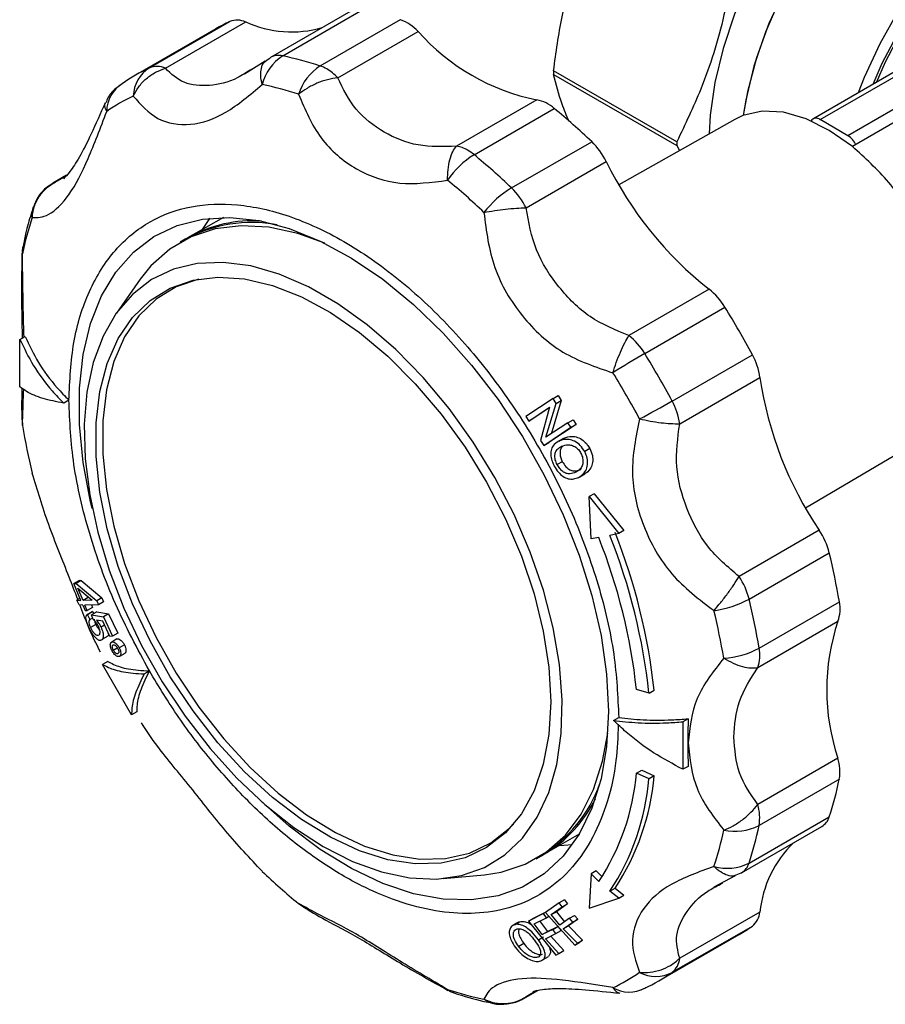
# Model space of a CAD drawing. Units: millimetres. Extents: x 10 to 416, y 10 to 287.
# Drawn here: x 302 to 314, y 254 to 268 of the extents above; entities that cross this region are included whole.
import ezdxf

# ---------------------------------------------------------------- set-up
doc = ezdxf.new("R2010")
doc.units = ezdxf.units.MM

msp = doc.modelspace()

# ---------------------------------------------------------------- linework, layer by layer
at = {"color": 7, "linetype": 'Continuous', "lineweight": 25}
for p, q in [((306.911, 267.658), (305.807, 267.02)), ((305.975, 267.043), (307.079, 267.68)), ((304.144, 266.879), (305.247, 267.516)), ((304.362, 266.872), (305.466, 267.51)), ((306.492, 266.904), (307.596, 267.542)), ((305.054, 267.416), (303.95, 266.778)), ((306.733, 266.743), (307.837, 267.38)), ((305.734, 266.97), (305.448, 266.79)), ((305.74, 266.969), (305.776, 266.999)), ((314.729, 267.017), (313.27, 266.174)), ((313.37, 266.165), (314.914, 267.056)), ((305.557, 266.867), (305.526, 266.847)), ((311.397, 265.86), (309.702, 266.838)), ((315.296, 266.835), (313.752, 265.944)), ((309.702, 266.786), (311.397, 265.808)), ((309.47, 266.437), (308.366, 265.8)), ((308.607, 265.683), (309.711, 266.32)), ((312.195, 266.169), (310.599, 265.27)), ((313.752, 265.944), (313.37, 266.165)), ((314.522, 266.202), (313.815, 265.794)), ((309.124, 265.225), (310.228, 265.862)), ((311.397, 265.808), (311.435, 265.741)), ((309.323, 264.952), (310.427, 265.589)), ((303.001, 265.4), (302.811, 265.291)), ((302.971, 265.37), (302.938, 265.353)), ((305.158, 264.82), (304.676, 264.542)), ((304.634, 264.518), (304.563, 264.477)), ((304.655, 264.53), (304.676, 264.542)), ((304.015, 263.97), (303.686, 263.503)), ((311.841, 263.83), (310.737, 263.192)), ((310.956, 262.946), (312.06, 263.583)), ((302.36, 263.14), (302.431, 263.181)), ((311.334, 262.291), (312.438, 262.929)), ((311.437, 261.979), (312.541, 262.616)), ((309.694, 262.328), (309.32, 262.079)), ((309.694, 262.328), (309.765, 262.369)), ((309.736, 262.259), (309.694, 262.328)), ((309.765, 262.369), (309.807, 262.3)), ((303.032, 262.303), (302.961, 262.262)), ((309.359, 262.015), (309.644, 262.205)), ((309.642, 262.197), (309.43, 262.056)), ((309.644, 262.205), (309.523, 261.749)), ((309.597, 261.793), (309.736, 262.259)), ((309.807, 262.3), (309.668, 261.833)), ((309.736, 262.259), (309.807, 262.3)), ((309.32, 262.079), (309.359, 262.015)), ((309.43, 262.056), (309.359, 262.015)), ((302.39, 262.034), (302.394, 261.953)), ((309.566, 261.68), (309.941, 261.929)), ((309.9, 261.993), (309.597, 261.793)), ((310.011, 261.97), (309.636, 261.721)), ((309.9, 261.993), (309.971, 262.034)), ((309.941, 261.929), (309.9, 261.993)), ((309.941, 261.929), (310.011, 261.97)), ((309.971, 262.034), (310.011, 261.97)), ((309.523, 261.749), (309.566, 261.68)), ((309.566, 261.68), (309.636, 261.721)), ((309.828, 261.771), (309.756, 261.73)), ((309.775, 261.74), (309.845, 261.78)), ((309.828, 261.77), (309.845, 261.78)), ((313.168, 260.819), (314.745, 261.752)), ((310.201, 261.636), (310.13, 261.595)), ((309.821, 261.456), (309.751, 261.415)), ((310.061, 261.247), (310.132, 261.289)), ((310.262, 261.015), (310.192, 260.975)), ((310.218, 260.395), (310.192, 260.975)), ((310.192, 260.975), (310.598, 260.466)), ((310.262, 261.015), (310.669, 260.507)), ((310.598, 260.466), (310.477, 260.44)), ((310.669, 260.507), (310.598, 260.466)), ((313.358, 260.512), (312.254, 259.875)), ((310.324, 260.412), (310.218, 260.395)), ((312.391, 259.565), (313.495, 260.203)), ((303.177, 259.822), (303.103, 259.78)), ((303.103, 259.78), (303.131, 259.779)), ((303.199, 259.546), (303.103, 259.78)), ((303.204, 259.821), (303.131, 259.779)), ((303.131, 259.779), (303.416, 259.541)), ((303.177, 259.822), (303.204, 259.821)), ((303.204, 259.821), (303.487, 259.582)), ((303.227, 259.545), (303.157, 259.714)), ((303.157, 259.714), (303.351, 259.548)), ((303.187, 259.576), (303.144, 259.551)), ((303.172, 259.485), (303.144, 259.551)), ((303.144, 259.551), (303.199, 259.546)), ((303.226, 259.481), (303.172, 259.485)), ((303.226, 259.481), (303.257, 259.408)), ((303.3, 259.587), (303.227, 259.545)), ((303.351, 259.548), (303.227, 259.545)), ((303.438, 259.487), (303.254, 259.479)), ((303.285, 259.407), (303.254, 259.479)), ((303.343, 259.483), (303.357, 259.449)), ((303.487, 259.582), (303.416, 259.541)), ((303.416, 259.541), (303.438, 259.487)), ((303.509, 259.528), (303.438, 259.487)), ((303.487, 259.582), (303.509, 259.528)), ((312.53, 258.889), (313.634, 259.527)), ((303.257, 259.408), (303.285, 259.407)), ((303.354, 259.388), (303.276, 259.343)), ((303.357, 259.449), (303.285, 259.407)), ((303.362, 259.392), (303.288, 259.349)), ((303.288, 259.349), (303.323, 259.281)), ((303.416, 259.387), (303.344, 259.345)), ((303.369, 259.282), (303.344, 259.345)), ((303.344, 259.345), (303.508, 259.321)), ((303.355, 259.388), (303.362, 259.392)), ((303.362, 259.392), (303.376, 259.363)), ((303.416, 259.387), (303.579, 259.362)), ((303.579, 259.362), (303.508, 259.321)), ((303.579, 259.362), (303.704, 259.096)), ((303.361, 259.302), (303.323, 259.281)), ((303.403, 259.216), (303.329, 259.173)), ((303.498, 259.261), (303.411, 259.275)), ((303.598, 259.047), (303.498, 259.261)), ((303.508, 259.321), (303.632, 259.055)), ((312.51, 258.622), (313.614, 259.259)), ((303.524, 259.205), (303.475, 259.177)), ((303.704, 259.096), (303.632, 259.055)), ((303.499, 259.017), (303.572, 259.059)), ((303.632, 259.055), (303.598, 259.047)), ((303.609, 258.959), (303.601, 258.955)), ((303.694, 259.015), (303.623, 258.973)), ((303.644, 258.862), (303.699, 258.894)), ((303.797, 258.933), (303.726, 258.892)), ((303.733, 258.776), (303.806, 258.819)), ((303.567, 258.705), (303.496, 258.664)), ((303.896, 257.971), (303.496, 258.664)), ((304.069, 258.533), (304.14, 258.574)), ((311.015, 258.27), (310.843, 258.319)), ((311.015, 258.27), (311.085, 258.31)), ((303.967, 258.012), (303.896, 257.971)), ((310.527, 257.894), (310.598, 257.935)), ((311.553, 257.915), (311.482, 257.874)), ((311.482, 257.874), (311.482, 257.22)), ((313.614, 257.373), (312.51, 256.736)), ((310.843, 257.169), (310.914, 257.21)), ((310.914, 257.21), (311.085, 257.132)), ((311.553, 257.261), (311.482, 257.22)), ((311.015, 257.091), (310.843, 257.169)), ((311.085, 257.132), (311.015, 257.091)), ((313.634, 257.084), (312.53, 256.446)), ((312.391, 255.93), (313.495, 256.567)), ((312.288, 255.795), (313.392, 256.432)), ((309.576, 256.055), (310.057, 256.333)), ((309.463, 255.989), (309.534, 256.03)), ((309.576, 256.055), (309.555, 256.043)), ((310.288, 255.821), (310.218, 255.78)), ((310.288, 255.821), (310.362, 255.749)), ((308.181, 255.716), (308.75, 255.768)), ((310.218, 255.78), (310.192, 255.308)), ((310.324, 255.676), (310.218, 255.78)), ((311.909, 255.6), (312.207, 255.757)), ((312.254, 255.779), (312.21, 255.763)), ((310.477, 255.541), (310.548, 255.582)), ((310.548, 255.582), (310.669, 255.486)), ((311.998, 255.638), (312.03, 255.656)), ((309.85, 255.424), (309.78, 255.383)), ((309.85, 255.424), (309.893, 255.368)), ((310.192, 255.308), (310.598, 255.445)), ((310.598, 255.445), (310.477, 255.541)), ((310.598, 255.445), (310.669, 255.486)), ((306.194, 255.372), (306.262, 255.328)), ((309.78, 255.383), (309.59, 255.25)), ((309.67, 255.22), (309.822, 255.327)), ((309.893, 255.368), (309.74, 255.26)), ((309.822, 255.327), (309.78, 255.383)), ((309.822, 255.327), (309.893, 255.368)), ((309.563, 255.235), (309.356, 255.131)), ((309.356, 255.131), (309.426, 255.172)), ((309.426, 255.172), (309.609, 255.263)), ((309.436, 255.093), (309.603, 255.176)), ((309.594, 255.253), (309.563, 255.235)), ((309.603, 255.176), (309.563, 255.235)), ((309.59, 255.25), (309.993, 254.799)), ((309.603, 255.176), (309.638, 255.197)), ((309.67, 255.22), (309.74, 255.26)), ((309.787, 255.076), (309.67, 255.22)), ((309.74, 255.26), (309.853, 255.122)), ((309.919, 255.169), (309.787, 255.076)), ((310.037, 255.156), (309.905, 255.063)), ((309.919, 255.169), (309.989, 255.209)), ((309.966, 255.115), (309.919, 255.169)), ((309.966, 255.115), (310.037, 255.156)), ((309.989, 255.209), (310.037, 255.156)), ((312.541, 255.255), (311.437, 254.618)), ((309.198, 255.101), (309.126, 255.06)), ((309.165, 255.081), (309.235, 255.122)), ((309.356, 255.131), (309.734, 254.663)), ((309.545, 254.944), (309.436, 255.093)), ((309.506, 255.134), (309.616, 254.985)), ((309.69, 255.016), (309.545, 254.944)), ((309.616, 254.985), (309.761, 255.057)), ((309.69, 255.016), (309.761, 255.057)), ((309.734, 254.961), (309.69, 255.016)), ((309.761, 255.057), (309.805, 255.001)), ((309.834, 255.022), (309.966, 255.115)), ((309.834, 255.022), (309.905, 255.063)), ((310.03, 254.825), (309.834, 255.022)), ((309.905, 255.063), (310.101, 254.866)), ((311.334, 254.425), (312.438, 255.062)), ((309.493, 254.872), (309.563, 254.913)), ((309.545, 254.944), (309.616, 254.985)), ((309.59, 254.888), (309.734, 254.961)), ((309.774, 254.683), (309.59, 254.888)), ((309.66, 254.929), (309.845, 254.724)), ((309.734, 254.961), (309.805, 255.001)), ((311.149, 254.307), (312.253, 254.945)), ((309.293, 254.821), (309.222, 254.78)), ((309.993, 254.799), (310.064, 254.84)), ((309.993, 254.799), (310.03, 254.825)), ((310.03, 254.825), (310.101, 254.866)), ((310.101, 254.866), (310.064, 254.84)), ((309.56, 254.601), (309.632, 254.643)), ((309.734, 254.663), (309.774, 254.683)), ((309.774, 254.683), (309.845, 254.724)), ((309.292, 254.065), (309.483, 254.175)), ((309.41, 254.144), (309.441, 254.164))]:
    msp.add_line(p, q, dxfattribs=at)
at = {"color": 8, "linetype": 'Continuous', "lineweight": 25}
for p, q in [((302.845, 265.306), (302.994, 265.392)), ((302.875, 265.321), (302.845, 265.306)), ((302.394, 264.32), (302.388, 264.329)), ((308.248, 254.18), (308.243, 254.189)), ((309.472, 254.173), (309.323, 254.087)), ((309.323, 254.087), (309.351, 254.105))]:
    msp.add_line(p, q, dxfattribs=at)
at = {"color": 7, "linetype": 'Continuous', "lineweight": 25, "flags": 128}
for points in [[(316.309, 270.618), (316.276, 270.636), (315.997, 270.745), (315.687, 270.79), (315.354, 270.769), (315.003, 270.683), (314.641, 270.533), (314.276, 270.322), (313.915, 270.055), (313.564, 269.736), (313.231, 269.372), (312.921, 268.97), (312.641, 268.537), (312.397, 268.083), (312.193, 267.616), (312.033, 267.145), (311.92, 266.679), (311.857, 266.227), (311.843, 265.971)], [(316.733, 270.373), (316.701, 270.391), (316.421, 270.5), (316.111, 270.545), (315.778, 270.524), (315.427, 270.438), (315.066, 270.288), (314.701, 270.077), (314.339, 269.81), (313.988, 269.491), (313.655, 269.127), (313.345, 268.725), (313.066, 268.293), (312.821, 267.838), (312.617, 267.371), (312.457, 266.9), (312.345, 266.434), (312.309, 266.222)], [(316.733, 270.373), (316.494, 270.479), (316.191, 270.54), (315.863, 270.535), (315.516, 270.465), (315.157, 270.331), (314.792, 270.135), (314.429, 269.881), (314.075, 269.575), (313.736, 269.222), (313.42, 268.829), (313.132, 268.403), (312.879, 267.953), (312.664, 267.489), (312.493, 267.017), (312.368, 266.549), (312.309, 266.222)], [(305.776, 266.999), (305.796, 267.014), (305.807, 267.02)], [(313.815, 265.794), (313.495, 266.018), (313.175, 266.177), (312.863, 266.266), (312.57, 266.28), (312.306, 266.221), (312.195, 266.169)], [(303.354, 260.809), (303.332, 260.901), (303.231, 261.444), (303.18, 261.968), (303.18, 262.466), (303.231, 262.932), (303.332, 263.358), (303.482, 263.738), (303.679, 264.067), (303.92, 264.341), (304.202, 264.556), (304.521, 264.709), (304.871, 264.797), (305.249, 264.819), (305.649, 264.776), (306.065, 264.667), (306.492, 264.494), (306.923, 264.26), (307.353, 263.967), (307.775, 263.621), (308.184, 263.226), (308.573, 262.786), (308.938, 262.31), (309.273, 261.802), (309.574, 261.272), (309.835, 260.724), (310.055, 260.169), (310.229, 259.612), (310.355, 259.063), (310.431, 258.529), (310.457, 258.017), (310.457, 258.017)], [(304.871, 264.655), (304.962, 264.79), (304.976, 264.81)], [(306.554, 264.464), (306.184, 264.597), (305.784, 264.683), (305.403, 264.705), (305.045, 264.662), (304.715, 264.554), (304.42, 264.383), (304.162, 264.152), (304.015, 263.97)], [(306.532, 256.157), (306.936, 255.952), (307.335, 255.808), (307.721, 255.727), (308.089, 255.71), (308.433, 255.757), (308.749, 255.869), (309.03, 256.042), (309.275, 256.274), (309.477, 256.562), (309.635, 256.902), (309.746, 257.288), (309.808, 257.714), (309.82, 258.174), (309.783, 258.662), (309.696, 259.168), (309.562, 259.687), (309.381, 260.21), (309.158, 260.729), (308.894, 261.237), (308.595, 261.725), (308.264, 262.186), (307.907, 262.613), (307.53, 263), (307.137, 263.341), (306.735, 263.63), (306.33, 263.864), (305.928, 264.039), (305.535, 264.151), (305.157, 264.2), (304.8, 264.185), (304.47, 264.106), (304.17, 263.963), (303.907, 263.76), (303.683, 263.5), (303.503, 263.185), (303.368, 262.822), (303.281, 262.415), (303.244, 261.971), (303.256, 261.496), (303.319, 260.998), (303.429, 260.484), (303.587, 259.962), (303.79, 259.44), (304.034, 258.926), (304.316, 258.427), (304.631, 257.952), (304.976, 257.507), (305.344, 257.099), (305.73, 256.734), (306.128, 256.419), (306.532, 256.157)], [(309.662, 258.148), (309.637, 257.701), (309.56, 257.291), (309.434, 256.924), (309.26, 256.607), (309.041, 256.345), (308.781, 256.143), (308.484, 256.003), (308.155, 255.928), (307.799, 255.919), (307.423, 255.976), (307.032, 256.099), (306.633, 256.285), (306.232, 256.531), (305.836, 256.834), (305.451, 257.187), (305.084, 257.587), (304.741, 258.025), (304.428, 258.494), (304.149, 258.988), (303.909, 259.498), (303.712, 260.015), (303.561, 260.531), (303.46, 261.038), (303.408, 261.527), (303.408, 261.99), (303.46, 262.42), (303.561, 262.809), (303.712, 263.152), (303.909, 263.442), (304.149, 263.675), (304.428, 263.846), (304.741, 263.954), (305.084, 263.996), (305.451, 263.972), (305.836, 263.882), (306.232, 263.727), (306.633, 263.51), (307.032, 263.235), (307.423, 262.907), (307.799, 262.529), (308.155, 262.11), (308.484, 261.655), (308.781, 261.172), (309.041, 260.669), (309.26, 260.155), (309.434, 259.637), (309.56, 259.124), (309.637, 258.626), (309.662, 258.148)], [(304.819, 263.97), (304.511, 263.863), (304.234, 263.693), (303.995, 263.462), (303.8, 263.173), (303.65, 262.833), (303.549, 262.446), (303.498, 262.019), (303.498, 261.559), (303.549, 261.072), (303.65, 260.569), (303.8, 260.056), (303.995, 259.542), (304.234, 259.035), (304.511, 258.544), (304.823, 258.077), (305.164, 257.642), (305.528, 257.245), (305.911, 256.893), (306.304, 256.593), (306.703, 256.348), (307.099, 256.163), (307.488, 256.041), (307.862, 255.984), (308.216, 255.993), (308.543, 256.067), (308.838, 256.207), (309.096, 256.408), (309.152, 256.465)], [(310.457, 258.017), (310.431, 257.534), (310.355, 257.088), (310.229, 256.684), (310.055, 256.328), (309.835, 256.026), (309.574, 255.781), (309.273, 255.597), (308.938, 255.477), (308.573, 255.421), (308.184, 255.432), (307.775, 255.508), (307.353, 255.649), (306.923, 255.853), (306.492, 256.117), (306.065, 256.437), (305.682, 256.776)], [(308.75, 255.768), (308.981, 255.804), (309.311, 255.912), (309.606, 256.083), (309.865, 256.314), (310.081, 256.603), (310.253, 256.944), (310.377, 257.333), (310.447, 257.72)], [(309.958, 256.181), (309.841, 256.17), (309.771, 256.167)], [(312.288, 255.795), (312.277, 255.789), (312.254, 255.779)], [(309.323, 254.087), (309.303, 254.071), (309.292, 254.065)]]:
    msp.add_lwpolyline(points, dxfattribs=at)
at = {"color": 8, "linetype": 'Continuous', "lineweight": 25, "flags": 128}
for points in [[(318.039, 269.619), (317.803, 269.724), (317.501, 269.786), (317.173, 269.782), (316.827, 269.713), (316.468, 269.579), (316.104, 269.385), (315.741, 269.132), (315.387, 268.827), (315.049, 268.475), (314.733, 268.083), (314.445, 267.659), (314.191, 267.21), (313.975, 266.746), (313.892, 266.533)], [(314.098, 266.652), (314.225, 266.943), (314.459, 267.391), (314.727, 267.818), (315.025, 268.218), (315.348, 268.581), (315.689, 268.902), (316.042, 269.173), (316.399, 269.391), (316.754, 269.55), (317.1, 269.647), (317.431, 269.681), (317.74, 269.651), (318.02, 269.557), (318.268, 269.402), (318.452, 269.219)], [(314.143, 266.678), (314.268, 266.959), (314.509, 267.414), (314.785, 267.847), (315.093, 268.249), (315.425, 268.613), (315.775, 268.931), (316.135, 269.197), (316.499, 269.405), (316.859, 269.552), (317.208, 269.633), (317.539, 269.648), (317.844, 269.596), (318.119, 269.479), (318.357, 269.298), (318.41, 269.243)], [(302.811, 265.291), (302.822, 265.296), (302.845, 265.306)]]:
    msp.add_lwpolyline(points, dxfattribs=at)
at = {"color": 7, "linetype": 'Continuous', "lineweight": 25}
for centre, radius, start, end in [((306.257, 265.332), 2.406, 114.7984, 119.9945), ((305.35, 267.259), 0.276, 65.0663, 111.6711), ((306.098, 268.904), 1.53, 245.5968, 285.989), ((307.377, 266.954), 0.627, 42.7939, 69.5779), ((310.06, 269.345), 2.967, 221.4768, 258.5286), ((306.331, 266.49), 0.657, 122.7666, 166.0903), ((305.095, 262.722), 4.409, 71.5287, 78.4798), ((305.152, 264.696), 2.404, 114.7968, 125.214), ((304.399, 266.472), 0.481, 122.1152, 177.8731), ((304.246, 266.622), 0.276, 65.0663, 111.6711), ((306.88, 266.298), 0.72, 122.6669, 162.5385), ((306.338, 266.45), 0.479, 59.6874, 71.2854), ((306.213, 266.243), 0.721, 43.806, 59.3732), ((313.568, 266.812), 3.866, 179.6139, 180.3861), ((304, 266.279), 0.447, 121.5971, 180.1763), ((304.84, 262.463), 4.271, 71.5287, 78.4798), ((304.896, 264.375), 2.329, 114.7968, 125.214), ((309.382, 265.949), 0.496, 48.4475, 79.8264), ((303.683, 259.002), 9.481, 46.3507, 50.5221), ((313.315, 266.098), 0.0869, 50.414, 144.1027), ((309.539, 265.152), 0.989, 26.2099, 45.9115), ((315.262, 265.834), 3.866, 179.6139, 180.3861), ((313.59, 265.69), 0.301, 25.5922, 57.5291), ((308.303, 265.386), 0.419, 58.9196, 81.3114), ((308.189, 265.179), 0.655, 50.3547, 59.7719), ((309.233, 264.67), 1.19, 121.7261, 146.2867), ((302.579, 258.365), 9.481, 46.3507, 50.5221), ((314.964, 267.788), 5.042, 205.8601, 231.7291), ((302.404, 258.242), 9.185, 46.3507, 50.5221), ((309.875, 263.995), 1.441, 121.4203, 141.7458), ((308.435, 264.515), 0.989, 26.2099, 45.9115), ((306.58, 263.466), 4.272, 161.5262, 168.4761), ((305.549, 262.833), 1.917, 79.5117, 118.5071), ((311.281, 263.112), 0.91, 31.1876, 52.0241), ((301.46, 257.027), 12.463, 28.262, 31.738), ((310.177, 262.475), 0.91, 31.1876, 52.0241), ((317.289, 252.046), 12.606, 120.1564, 122.4849), ((300.356, 256.39), 12.463, 28.262, 31.738), ((311.64, 262.49), 0.91, 7.9771, 28.8121), ((300.25, 256.329), 12.074, 28.262, 31.738), ((317.531, 263.342), 5.042, 188.2719, 214.1394), ((305.042, 273.261), 12.646, 297.5174, 299.8387), ((310.536, 261.853), 0.91, 7.9771, 28.8121), ((311.455, 263.466), 9.186, 189.4792, 193.6501), ((302.737, 257.371), 8.326, 6.1938, 21.628), ((302.808, 257.412), 8.326, 6.1938, 21.628), ((312.536, 259.962), 0.989, 14.089, 33.7899), ((302.837, 257.444), 8.053, 6.2406, 21.6251), ((304.28, 257.965), 9.483, 9.4792, 13.6501), ((311.432, 259.325), 0.989, 14.089, 33.7899), ((311.702, 260.831), 1.442, 278.256, 298.5748), ((303.176, 257.328), 9.483, 9.4792, 13.6501), ((313.148, 259.427), 0.496, 340.1797, 11.5532), ((302.982, 257.237), 9.186, 9.4792, 13.6501), ((316.428, 258.316), 2.968, 161.4771, 198.5229), ((311.966, 259.938), 1.191, 273.7148, 298.269), ((312.044, 258.79), 0.496, 340.1797, 11.5532), ((313.015, 257.188), 0.627, 350.4261, 17.2063), ((307.645, 257.444), 3.21, 326.5729, 355.0855), ((307.703, 257.371), 3.323, 326.5821, 355.1579), ((307.774, 257.412), 3.323, 326.5821, 355.1579), ((309.312, 257.965), 4.41, 341.5262, 348.4761), ((308.509, 257.684), 1.946, 301.7885, 340.182), ((311.911, 256.551), 0.627, 350.4261, 17.2063), ((313.265, 256.637), 0.241, 301.8476, 343.2952), ((307.857, 257.237), 4.272, 341.5262, 348.4761), ((312.199, 257.086), 0.72, 257.4618, 297.3279), ((308.208, 257.327), 4.41, 341.5262, 348.4761), ((314.065, 255.106), 1.531, 133.9933, 174.409), ((312.091, 256.514), 0.657, 253.9097, 297.2281), ((312.033, 262.461), 9.185, 226.3507, 230.5221), ((312.266, 255.279), 0.276, 308.3404, 354.9378), ((311.05, 257.028), 2.406, 299.9998, 305.2127), ((311.162, 254.642), 0.276, 308.3404, 354.9378), ((309.541, 256.328), 2.329, 294.7968, 305.214), ((311.109, 254.85), 0.481, 242.1253, 297.8788), ((309.947, 256.389), 2.404, 294.7968, 305.214), ((310.743, 254.6), 0.447, 239.8217, 298.3966), ((309.596, 258.24), 4.271, 251.5287, 258.4798)]:
    msp.add_arc(centre, radius, start, end, dxfattribs=at)
at = {"color": 8, "linetype": 'Continuous', "lineweight": 25}
for centre, radius, start, end in [((305.92, 266.808), 0.241, 76.7118, 118.1492), ((302.856, 264.858), 0.33, 161.5476, 186.608), ((305.564, 262.952), 1.821, 86.2103, 119.1687), ((302.679, 264.361), 0.288, 168.9151, 188.2106), ((308.643, 257.618), 1.821, 300.8268, 333.7834), ((312.166, 255.995), 0.234, 301.2746, 343.8682), ((308.421, 254.415), 0.288, 231.7834, 251.5151), ((308.94, 254.32), 0.33, 233.3897, 258.4003)]:
    msp.add_arc(centre, radius, start, end, dxfattribs=at)
at = {"color": 7, "linetype": 'Continuous', "lineweight": 25}
for points, knots in [([(312.23, 268.664), (312.177, 268.308), (312.071, 267.587), (311.775, 266.646), (311.511, 266.099), (311.397, 265.86)], [0, 0, 0, 0, 0.355064, 0.718907, 1, 1, 1, 1]), ([(309.702, 266.838), (309.736, 267.088), (309.803, 267.592), (309.932, 268.07), (309.996, 268.311)], [0, 0, 0, 0, 0.497264, 1, 1, 1, 1]), ([(303.919, 266.49), (303.942, 266.533), (303.988, 266.621), (304.095, 266.733), (304.222, 266.823), (304.316, 266.856), (304.362, 266.872)], [0, 0, 0, 0, 0.245891, 0.5, 0.754109, 1, 1, 1, 1]), ([(306.733, 266.743), (306.686, 266.735), (306.591, 266.72), (306.445, 266.668), (306.307, 266.6), (306.231, 266.542), (306.194, 266.514)], [0, 0, 0, 0, 0.245891, 0.5, 0.754109, 1, 1, 1, 1]), ([(308.366, 265.8), (308.185, 265.794), (307.823, 265.782), (307.365, 265.974), (306.955, 266.284), (306.807, 266.589), (306.733, 266.743)], [0, 0, 0, 0, 0.2499, 0.501111, 0.749886, 1, 1, 1, 1]), ([(309.915, 266.14), (309.881, 266.22), (309.784, 266.453), (309.735, 266.654), (309.702, 266.786)], [0, 0, 0, 0, 0.347602, 1, 1, 1, 1]), ([(303.738, 266.637), (303.719, 266.625), (303.654, 266.583), (303.582, 266.5), (303.551, 266.422), (303.54, 266.395)], [0, 0, 0, 0, 0.2083774, 0.7287742, 1, 1, 1, 1]), ([(303.919, 266.49), (304.022, 266.372), (304.228, 266.138), (304.708, 266.062), (305.188, 266.225), (305.525, 266.507), (305.693, 266.648)], [0, 0, 0, 0, 0.2510565, 0.5003198, 0.7506702, 1, 1, 1, 1]), ([(303.534, 266.398), (303.467, 266.248), (303.335, 265.952), (303.176, 265.637), (303.038, 265.431), (302.984, 265.378), (302.958, 265.352)], [0, 0, 0, 0, 0.257997, 0.506228, 0.753104, 1, 1, 1, 1]), ([(306.194, 266.514), (306.283, 266.303), (306.461, 265.882), (306.978, 265.453), (307.57, 265.243), (308.019, 265.302), (308.243, 265.331)], [0, 0, 0, 0, 0.251056, 0.50032, 0.75067, 1, 1, 1, 1]), ([(302.528, 264.82), (302.599, 264.817), (302.741, 264.812), (303.046, 265.103), (303.296, 265.601), (303.467, 266.053), (303.553, 266.278)], [0, 0, 0, 0, 0.251056, 0.50032, 0.75067, 1, 1, 1, 1]), ([(308.243, 265.331), (308.244, 265.38), (308.246, 265.48), (308.271, 265.614), (308.31, 265.728), (308.348, 265.776), (308.366, 265.8)], [0, 0, 0, 0, 0.2458911, 0.5, 0.7541089, 1, 1, 1, 1]), ([(302.528, 264.82), (302.535, 264.87), (302.55, 264.971), (302.62, 265.109), (302.718, 265.228), (302.803, 265.28), (302.845, 265.306)], [0, 0, 0, 0, 0.245891, 0.5, 0.754109, 1, 1, 1, 1]), ([(302.813, 265.288), (302.779, 265.267), (302.698, 265.217), (302.601, 265.105), (302.564, 265.007), (302.547, 264.962)], [0, 0, 0, 0, 0.27953, 0.663247, 1, 1, 1, 1]), ([(302.548, 264.958), (302.517, 264.874), (302.456, 264.701), (302.42, 264.512), (302.402, 264.415)], [0, 0, 0, 0, 0.49227, 1, 1, 1, 1]), ([(303.032, 262.303), (303.045, 262.574), (303.073, 263.126), (303.296, 263.825), (303.591, 264.299), (303.893, 264.592), (304.228, 264.822), (304.704, 264.995), (305.352, 265.021), (306.062, 264.864), (306.815, 264.517), (307.568, 263.995), (308.278, 263.332), (308.926, 262.557), (309.5, 261.687), (309.98, 260.739), (310.334, 259.762), (310.557, 258.805), (310.585, 258.222), (310.598, 257.935)], [0, 0, 0, 0, 0.061033, 0.124078, 0.187965, 0.219733, 0.251507, 0.31333, 0.373799, 0.436295, 0.50004, 0.563785, 0.62628, 0.68675, 0.748572, 0.812035, 0.875922, 0.938967, 1, 1, 1, 1]), ([(308.743, 264.888), (308.792, 264.896), (308.887, 264.914), (309.042, 264.933), (309.191, 264.947), (309.279, 264.95), (309.323, 264.952)], [0, 0, 0, 0, 0.256823, 0.499999, 0.754108, 1, 1, 1, 1]), ([(310.737, 263.192), (310.552, 263.269), (310.182, 263.422), (309.762, 263.849), (309.431, 264.358), (309.359, 264.753), (309.323, 264.952)], [0, 0, 0, 0, 0.2499, 0.501111, 0.749886, 1, 1, 1, 1]), ([(308.743, 264.888), (308.776, 264.629), (308.843, 264.113), (309.247, 263.44), (309.804, 262.919), (310.28, 262.76), (310.518, 262.68)], [0, 0, 0, 0, 0.2510565, 0.5003198, 0.7506702, 1, 1, 1, 1]), ([(302.386, 264.329), (302.383, 264.069), (302.379, 263.654), (302.388, 263.293), (302.391, 263.158)], [0, 0, 0, 0, 0.624227, 1, 1, 1, 1]), ([(302.36, 262.486), (302.358, 262.594), (302.354, 262.809), (302.358, 263.03), (302.36, 263.14)], [0, 0, 0, 0, 0.5, 1, 1, 1, 1]), ([(302.36, 263.14), (302.417, 263.02), (302.531, 262.776), (302.749, 262.483), (302.907, 262.318), (302.961, 262.262)], [0, 0, 0, 0, 0.389936, 0.791484, 1, 1, 1, 1]), ([(302.431, 263.181), (302.487, 263.06), (302.602, 262.816), (302.82, 262.524), (302.978, 262.359), (303.032, 262.303)], [0, 0, 0, 0, 0.389936, 0.791484, 1, 1, 1, 1]), ([(310.518, 262.68), (310.533, 262.727), (310.564, 262.824), (310.621, 262.966), (310.68, 263.095), (310.718, 263.16), (310.737, 263.192)], [0, 0, 0, 0, 0.245891, 0.5, 0.754109, 1, 1, 1, 1]), ([(302.961, 262.262), (302.862, 262.281), (302.662, 262.321), (302.472, 262.402), (302.389, 262.465), (302.36, 262.486)], [0, 0, 0, 0, 0.3902324, 0.791487, 1, 1, 1, 1]), ([(302.386, 262.468), (302.386, 262.443), (302.381, 262.228), (302.383, 262.125), (302.385, 262.034)], [0, 0, 0, 0, 0.116364, 1, 1, 1, 1]), ([(304.14, 258.574), (303.976, 258.88), (303.646, 259.498), (303.3, 260.467), (303.073, 261.423), (303.046, 262.011), (303.032, 262.303)], [0, 0, 0, 0, 0.247575, 0.5, 0.752425, 1, 1, 1, 1]), ([(310.884, 262.046), (310.834, 261.798), (310.734, 261.305), (310.908, 260.562), (311.29, 259.876), (311.703, 259.562), (311.909, 259.405)], [0, 0, 0, 0, 0.251056, 0.50032, 0.75067, 1, 1, 1, 1]), ([(310.884, 262.046), (310.933, 262.035), (311.032, 262.013), (311.179, 261.992), (311.321, 261.978), (311.397, 261.979), (311.437, 261.979)], [0, 0, 0, 0, 0.24407, 0.500007, 0.733917, 1, 1, 1, 1]), ([(312.254, 259.875), (312.1, 260.005), (311.793, 260.266), (311.518, 260.808), (311.359, 261.385), (311.411, 261.781), (311.437, 261.979)], [0, 0, 0, 0, 0.2499, 0.501111, 0.749886, 1, 1, 1, 1]), ([(309.845, 261.78), (309.88, 261.792), (309.937, 261.811), (310.032, 261.796), (310.107, 261.754), (310.164, 261.697), (310.19, 261.654), (310.201, 261.636)], [0, 0, 0, 0, 0.300794, 0.493955, 0.688312, 0.864964, 1, 1, 1, 1]), ([(309.775, 261.74), (309.745, 261.721), (309.696, 261.69), (309.663, 261.613), (309.661, 261.534), (309.68, 261.459), (309.701, 261.415), (309.71, 261.396)], [0, 0, 0, 0, 0.302635, 0.494763, 0.687673, 0.869337, 1, 1, 1, 1]), ([(309.751, 261.415), (309.741, 261.438), (309.722, 261.482), (309.716, 261.548), (309.733, 261.604), (309.768, 261.643), (309.799, 261.66), (309.812, 261.668)], [0, 0, 0, 0, 0.205553, 0.4097, 0.589606, 0.826119, 1, 1, 1, 1]), ([(310.13, 261.595), (310.112, 261.624), (310.074, 261.682), (309.996, 261.74), (309.908, 261.767), (309.834, 261.763), (309.791, 261.746), (309.775, 261.74)], [0, 0, 0, 0, 0.214781, 0.428208, 0.617021, 0.851362, 1, 1, 1, 1]), ([(309.834, 261.672), (309.83, 261.67), (309.813, 261.658), (309.795, 261.623), (309.787, 261.569), (309.797, 261.51), (309.813, 261.474), (309.821, 261.456)], [0, 0, 0, 0, 0.067704, 0.315227, 0.564962, 0.782242, 1, 1, 1, 1]), ([(309.812, 261.668), (309.842, 261.679), (309.889, 261.696), (309.964, 261.68), (310.02, 261.649), (310.058, 261.607), (310.074, 261.579), (310.079, 261.57)], [0, 0, 0, 0, 0.349276, 0.539664, 0.730323, 0.913118, 1, 1, 1, 1]), ([(310.079, 261.57), (310.088, 261.548), (310.106, 261.505), (310.108, 261.439), (310.09, 261.379), (310.053, 261.337), (310.022, 261.319), (310.009, 261.311)], [0, 0, 0, 0, 0.199001, 0.397825, 0.589135, 0.81493, 1, 1, 1, 1]), ([(310.046, 261.24), (310.074, 261.257), (310.122, 261.289), (310.164, 261.37), (310.174, 261.458), (310.158, 261.536), (310.138, 261.579), (310.13, 261.595)], [0, 0, 0, 0, 0.275632, 0.484459, 0.694364, 0.886766, 1, 1, 1, 1]), ([(310.201, 261.636), (310.215, 261.605), (310.242, 261.543), (310.243, 261.447), (310.214, 261.364), (310.172, 261.313), (310.139, 261.294), (310.131, 261.289)], [0, 0, 0, 0, 0.226207, 0.455216, 0.658702, 0.916927, 1, 1, 1, 1]), ([(309.71, 261.396), (309.728, 261.367), (309.762, 261.312), (309.83, 261.25), (309.904, 261.215), (309.979, 261.214), (310.024, 261.231), (310.046, 261.24)], [0, 0, 0, 0, 0.212568, 0.400237, 0.588819, 0.799812, 1, 1, 1, 1]), ([(310.009, 261.311), (309.982, 261.301), (309.941, 261.284), (309.877, 261.291), (309.828, 261.319), (309.783, 261.361), (309.762, 261.397), (309.751, 261.415)], [0, 0, 0, 0, 0.3140874, 0.4865188, 0.6600085, 0.8264367, 1, 1, 1, 1]), ([(309.821, 261.456), (309.837, 261.432), (309.866, 261.386), (309.924, 261.342), (309.986, 261.324), (310.036, 261.334), (310.068, 261.347), (310.079, 261.352)], [0, 0, 0, 0, 0.233913, 0.434833, 0.620007, 0.863568, 1, 1, 1, 1]), ([(303.156, 259.558), (303.117, 259.66), (302.993, 259.982), (302.74, 260.596), (302.598, 261.065), (302.528, 261.298)], [0, 0, 0, 0, 0.1870098, 0.5943351, 1, 1, 1, 1]), ([(311.909, 259.405), (311.939, 259.441), (312.002, 259.515), (312.096, 259.639), (312.184, 259.763), (312.231, 259.838), (312.254, 259.875)], [0, 0, 0, 0, 0.245891, 0.5, 0.754109, 1, 1, 1, 1]), ([(303.468, 258.835), (303.411, 258.946), (303.318, 259.128), (303.222, 259.385), (303.184, 259.484)], [0, 0, 0, 0, 0.612015, 1, 1, 1, 1]), ([(303.309, 259.171), (303.298, 259.195), (303.28, 259.237), (303.268, 259.289), (303.267, 259.325), (303.276, 259.343), (303.285, 259.348), (303.288, 259.349)], [0, 0, 0, 0, 0.277511, 0.48163, 0.685175, 0.89879, 1, 1, 1, 1]), ([(303.323, 259.281), (303.316, 259.275), (303.306, 259.266), (303.308, 259.236), (303.315, 259.206), (303.324, 259.184), (303.329, 259.173)], [0, 0, 0, 0, 0.387673, 0.595163, 0.80306, 1, 1, 1, 1]), ([(303.438, 259.189), (303.43, 259.204), (303.415, 259.234), (303.389, 259.266), (303.374, 259.278), (303.369, 259.282)], [0, 0, 0, 0, 0.396879, 0.777623, 1, 1, 1, 1]), ([(303.382, 259.289), (303.382, 259.285), (303.382, 259.274), (303.389, 259.248), (303.399, 259.226), (303.403, 259.216)], [0, 0, 0, 0, 0.204573, 0.614565, 1, 1, 1, 1]), ([(303.403, 259.216), (303.409, 259.203), (303.422, 259.179), (303.442, 259.15), (303.453, 259.139), (303.458, 259.135)], [0, 0, 0, 0, 0.379918, 0.762921, 1, 1, 1, 1]), ([(303.411, 259.275), (303.419, 259.266), (303.432, 259.249), (303.455, 259.217), (303.467, 259.192), (303.475, 259.177)], [0, 0, 0, 0, 0.31502, 0.572888, 1, 1, 1, 1]), ([(303.399, 259.033), (303.388, 259.046), (303.365, 259.07), (303.333, 259.121), (303.316, 259.155), (303.309, 259.171)], [0, 0, 0, 0, 0.364068, 0.702372, 1, 1, 1, 1]), ([(303.329, 259.173), (303.335, 259.161), (303.348, 259.136), (303.372, 259.103), (303.397, 259.078), (303.419, 259.066), (303.431, 259.066), (303.436, 259.066)], [0, 0, 0, 0, 0.187341, 0.376204, 0.594424, 0.809258, 1, 1, 1, 1]), ([(303.436, 259.066), (303.444, 259.069), (303.457, 259.074), (303.463, 259.102), (303.46, 259.132), (303.45, 259.163), (303.442, 259.182), (303.438, 259.189)], [0, 0, 0, 0, 0.321055, 0.512494, 0.704358, 0.880327, 1, 1, 1, 1]), ([(303.475, 259.177), (303.484, 259.154), (303.502, 259.111), (303.508, 259.056), (303.503, 259.019), (303.489, 259.001), (303.476, 258.998), (303.472, 258.997)], [0, 0, 0, 0, 0.244865, 0.472064, 0.66964, 0.874808, 1, 1, 1, 1]), ([(303.578, 259.092), (303.577, 259.08), (303.577, 259.067), (303.572, 259.061), (303.571, 259.06)], [0, 0, 0, 0, 0.808447, 1, 1, 1, 1]), ([(303.399, 259.033), (303.412, 259.022), (303.432, 259.005), (303.455, 258.996), (303.466, 258.997), (303.472, 258.997)], [0, 0, 0, 0, 0.4716972, 0.7321697, 1, 1, 1, 1]), ([(303.625, 258.856), (303.619, 258.868), (303.608, 258.892), (303.602, 258.924), (303.603, 258.952), (303.611, 258.968), (303.62, 258.972), (303.623, 258.973)], [0, 0, 0, 0, 0.219053, 0.439252, 0.6458, 0.881165, 1, 1, 1, 1]), ([(303.623, 258.973), (303.629, 258.975), (303.642, 258.977), (303.667, 258.963), (303.693, 258.942), (303.713, 258.916), (303.723, 258.898), (303.726, 258.892)], [0, 0, 0, 0, 0.224503, 0.45152, 0.653847, 0.883572, 1, 1, 1, 1]), ([(303.643, 258.934), (303.647, 258.935), (303.657, 258.936), (303.674, 258.925), (303.69, 258.91), (303.7, 258.895), (303.704, 258.886), (303.705, 258.884)], [0, 0, 0, 0, 0.264872, 0.507348, 0.725263, 0.943061, 1, 1, 1, 1]), ([(303.694, 259.015), (303.7, 259.016), (303.713, 259.018), (303.739, 259.004), (303.764, 258.983), (303.784, 258.957), (303.794, 258.939), (303.797, 258.933)], [0, 0, 0, 0, 0.2246836, 0.4518858, 0.6543338, 0.8838403, 1, 1, 1, 1]), ([(303.726, 258.773), (303.718, 258.772), (303.703, 258.77), (303.675, 258.788), (303.65, 258.814), (303.634, 258.839), (303.626, 258.853), (303.625, 258.856)], [0, 0, 0, 0, 0.271726, 0.50764, 0.721377, 0.947652, 1, 1, 1, 1]), ([(303.644, 258.862), (303.64, 258.871), (303.632, 258.887), (303.63, 258.909), (303.631, 258.925), (303.637, 258.931), (303.642, 258.933), (303.643, 258.934)], [0, 0, 0, 0, 0.264231, 0.499965, 0.71503, 0.940334, 1, 1, 1, 1]), ([(303.705, 258.812), (303.701, 258.811), (303.692, 258.81), (303.675, 258.821), (303.66, 258.836), (303.649, 258.852), (303.645, 258.86), (303.644, 258.862)], [0, 0, 0, 0, 0.258827, 0.501646, 0.72314, 0.944735, 1, 1, 1, 1]), ([(303.705, 258.884), (303.709, 258.876), (303.717, 258.859), (303.719, 258.838), (303.717, 258.822), (303.711, 258.815), (303.706, 258.812), (303.705, 258.812)], [0, 0, 0, 0, 0.259757, 0.493629, 0.7121, 0.93603, 1, 1, 1, 1]), ([(303.726, 258.892), (303.732, 258.88), (303.743, 258.855), (303.748, 258.821), (303.746, 258.793), (303.737, 258.778), (303.728, 258.774), (303.726, 258.773)], [0, 0, 0, 0, 0.227441, 0.45672, 0.661397, 0.890581, 1, 1, 1, 1]), ([(303.797, 258.933), (303.803, 258.921), (303.814, 258.896), (303.819, 258.862), (303.817, 258.835), (303.81, 258.821), (303.804, 258.818), (303.804, 258.818)], [0, 0, 0, 0, 0.252002, 0.50604, 0.732822, 0.986899, 1, 1, 1, 1]), ([(303.496, 258.664), (303.549, 258.637), (303.656, 258.582), (303.865, 258.545), (304.017, 258.536), (304.069, 258.533)], [0, 0, 0, 0, 0.3899355, 0.7914842, 1, 1, 1, 1]), ([(303.567, 258.705), (303.62, 258.678), (303.727, 258.623), (303.936, 258.586), (304.088, 258.577), (304.14, 258.574)], [0, 0, 0, 0, 0.389936, 0.791484, 1, 1, 1, 1]), ([(312.043, 258.75), (311.902, 258.57), (311.62, 258.212), (311.576, 257.793), (311.554, 257.584)], [0, 0, 0, 0, 0.501793, 1, 1, 1, 1]), ([(312.043, 258.75), (312.086, 258.726), (312.173, 258.677), (312.302, 258.632), (312.42, 258.61), (312.481, 258.618), (312.51, 258.622)], [0, 0, 0, 0, 0.245891, 0.5, 0.754109, 1, 1, 1, 1]), ([(304.069, 258.533), (304.028, 258.447), (303.943, 258.273), (303.897, 258.091), (303.896, 258.002), (303.896, 257.971)], [0, 0, 0, 0, 0.3902324, 0.791487, 1, 1, 1, 1]), ([(304.14, 258.574), (304.098, 258.488), (304.014, 258.314), (303.968, 258.132), (303.967, 258.042), (303.967, 258.012)], [0, 0, 0, 0, 0.390232, 0.791487, 1, 1, 1, 1]), ([(312.182, 257.665), (312.194, 257.83), (312.218, 258.162), (312.413, 258.468), (312.51, 258.622)], [0, 0, 0, 0, 0.498678, 1, 1, 1, 1]), ([(305.693, 255.816), (305.524, 255.996), (305.186, 256.355), (304.707, 256.984), (304.274, 257.489), (304.1, 257.755), (304.031, 257.861)], [0, 0, 0, 0, 0.273787, 0.545618, 0.818635, 1, 1, 1, 1]), ([(310.527, 257.894), (310.637, 257.881), (310.859, 257.854), (311.191, 257.854), (311.408, 257.869), (311.482, 257.874)], [0, 0, 0, 0, 0.390232, 0.791487, 1, 1, 1, 1]), ([(311.482, 257.22), (311.344, 257.293), (311.065, 257.442), (310.752, 257.68), (310.585, 257.839), (310.527, 257.894)], [0, 0, 0, 0, 0.389936, 0.791484, 1, 1, 1, 1]), ([(310.598, 257.935), (310.708, 257.922), (310.93, 257.895), (311.261, 257.895), (311.478, 257.91), (311.553, 257.915)], [0, 0, 0, 0, 0.3902324, 0.791487, 1, 1, 1, 1]), ([(311.554, 257.584), (311.576, 257.366), (311.621, 256.931), (311.902, 256.566), (312.043, 256.383)], [0, 0, 0, 0, 0.501025, 1, 1, 1, 1]), ([(312.51, 256.736), (312.413, 256.877), (312.219, 257.159), (312.194, 257.496), (312.182, 257.665)], [0, 0, 0, 0, 0.498704, 1, 1, 1, 1]), ([(312.043, 256.383), (312.086, 256.401), (312.173, 256.438), (312.302, 256.524), (312.42, 256.625), (312.481, 256.699), (312.51, 256.736)], [0, 0, 0, 0, 0.245891, 0.5, 0.754109, 1, 1, 1, 1]), ([(311.909, 255.883), (311.701, 255.807), (311.288, 255.656), (310.907, 255.321), (310.734, 254.867), (310.834, 254.572), (310.884, 254.425)], [0, 0, 0, 0, 0.251056, 0.50032, 0.75067, 1, 1, 1, 1]), ([(308.243, 254.189), (308.018, 254.321), (307.568, 254.586), (306.975, 254.971), (306.46, 255.225), (306.282, 255.323), (306.194, 255.372)], [0, 0, 0, 0, 0.2510565, 0.5003198, 0.7506702, 1, 1, 1, 1]), ([(306.259, 255.324), (306.349, 255.27), (306.523, 255.165), (307.019, 254.909), (307.588, 254.547), (308.023, 254.303), (308.247, 254.177)], [0, 0, 0, 0, 0.2581112, 0.5022513, 0.7438263, 1, 1, 1, 1]), ([(309.165, 255.081), (309.147, 255.072), (309.114, 255.057), (309.091, 255.004), (309.091, 254.939), (309.118, 254.856), (309.155, 254.8), (309.176, 254.767)], [0, 0, 0, 0, 0.20996, 0.388643, 0.566869, 0.749389, 1, 1, 1, 1]), ([(309.222, 254.78), (309.201, 254.811), (309.168, 254.86), (309.146, 254.929), (309.15, 254.973), (309.167, 255.008), (309.188, 255.018), (309.199, 255.023)], [0, 0, 0, 0, 0.315937, 0.489109, 0.663311, 0.831852, 1, 1, 1, 1]), ([(309.493, 254.872), (309.463, 254.91), (309.415, 254.972), (309.332, 255.042), (309.262, 255.079), (309.205, 255.089), (309.176, 255.083), (309.165, 255.081)], [0, 0, 0, 0, 0.301319, 0.495272, 0.689847, 0.8746, 1, 1, 1, 1]), ([(309.198, 255.1), (309.199, 255.101), (309.207, 255.113), (309.222, 255.118), (309.235, 255.122)], [0, 0, 0, 0, 0.054841, 1, 1, 1, 1]), ([(309.199, 255.023), (309.214, 255.025), (309.244, 255.028), (309.299, 255.007), (309.356, 254.965), (309.405, 254.913), (309.434, 254.875), (309.446, 254.858)], [0, 0, 0, 0, 0.2045578, 0.4079042, 0.58875, 0.8240509, 1, 1, 1, 1]), ([(309.227, 255.016), (309.224, 255.01), (309.216, 254.993), (309.222, 254.948), (309.248, 254.887), (309.278, 254.843), (309.293, 254.821)], [0, 0, 0, 0, 0.130907, 0.359936, 0.66447, 1, 1, 1, 1]), ([(309.235, 255.122), (309.256, 255.125), (309.294, 255.131), (309.352, 255.112), (309.385, 255.089), (309.395, 255.082)], [0, 0, 0, 0, 0.439955, 0.827006, 1, 1, 1, 1]), ([(309.525, 254.581), (309.542, 254.59), (309.576, 254.607), (309.592, 254.662), (309.575, 254.735), (309.538, 254.807), (309.505, 254.855), (309.493, 254.872)], [0, 0, 0, 0, 0.213849, 0.4341, 0.623758, 0.858593, 1, 1, 1, 1]), ([(309.176, 254.767), (309.204, 254.734), (309.253, 254.675), (309.344, 254.612), (309.426, 254.578), (309.487, 254.572), (309.515, 254.578), (309.525, 254.581)], [0, 0, 0, 0, 0.275089, 0.48607, 0.698086, 0.891368, 1, 1, 1, 1]), ([(309.48, 254.632), (309.465, 254.63), (309.434, 254.626), (309.376, 254.644), (309.315, 254.68), (309.263, 254.728), (309.234, 254.765), (309.222, 254.78)], [0, 0, 0, 0, 0.205384, 0.409802, 0.600105, 0.831588, 1, 1, 1, 1]), ([(309.293, 254.821), (309.314, 254.794), (309.35, 254.751), (309.414, 254.702), (309.47, 254.676), (309.517, 254.667), (309.54, 254.671), (309.551, 254.673)], [0, 0, 0, 0, 0.290082, 0.482971, 0.67684, 0.857794, 1, 1, 1, 1]), ([(309.446, 254.858), (309.469, 254.825), (309.505, 254.773), (309.525, 254.706), (309.523, 254.664), (309.503, 254.641), (309.486, 254.634), (309.48, 254.632)], [0, 0, 0, 0, 0.346455, 0.536754, 0.727427, 0.91077, 1, 1, 1, 1]), ([(309.639, 254.781), (309.645, 254.763), (309.661, 254.722), (309.657, 254.674), (309.639, 254.653), (309.63, 254.643)], [0, 0, 0, 0, 0.302421, 0.692578, 1, 1, 1, 1]), ([(310.884, 254.425), (310.933, 254.423), (311.032, 254.419), (311.179, 254.455), (311.321, 254.519), (311.397, 254.583), (311.437, 254.618)], [0, 0, 0, 0, 0.244077, 0.500007, 0.733926, 1, 1, 1, 1]), ([(310.518, 254.214), (310.279, 254.253), (309.801, 254.33), (309.245, 254.362), (308.842, 254.244), (308.776, 254.118), (308.743, 254.055)], [0, 0, 0, 0, 0.251056, 0.50032, 0.75067, 1, 1, 1, 1]), ([(309.419, 254.161), (309.455, 254.172), (309.528, 254.192), (309.776, 254.208), (310.128, 254.188), (310.449, 254.155), (310.613, 254.138)], [0, 0, 0, 0, 0.248056, 0.49476, 0.741564, 1, 1, 1, 1]), ([(310.908, 254.185), (310.921, 254.19), (310.943, 254.197), (310.961, 254.211), (310.969, 254.217)], [0, 0, 0, 0, 0.588076, 1, 1, 1, 1]), ([(308.247, 254.18), (308.262, 254.171), (308.289, 254.155), (308.319, 254.148), (308.332, 254.145)], [0, 0, 0, 0, 0.564161, 1, 1, 1, 1]), ([(308.33, 254.143), (308.468, 254.098), (308.65, 254.039), (308.829, 254.009), (308.873, 254.002)], [0, 0, 0, 0, 0.754429, 1, 1, 1, 1]), ([(308.743, 254.055), (308.792, 254.036), (308.887, 253.998), (309.042, 253.99), (309.191, 254.016), (309.279, 254.063), (309.323, 254.087)], [0, 0, 0, 0, 0.256831, 0.499999, 0.754108, 1, 1, 1, 1]), ([(308.992, 253.985), (309.057, 253.991), (309.152, 254), (309.261, 254.044), (309.302, 254.074), (309.319, 254.087)], [0, 0, 0, 0, 0.559306, 0.813735, 1, 1, 1, 1]), ([(308.874, 253.998), (308.88, 253.996), (308.918, 253.985), (308.959, 253.985), (308.992, 253.985)], [0, 0, 0, 0, 0.160807, 1, 1, 1, 1])]:
    msp.add_open_spline(points, degree=3, knots=knots, dxfattribs=at)
at = {"color": 8, "linetype": 'Continuous', "lineweight": 25}
for points, knots in [([(305.693, 266.648), (305.684, 266.691), (305.667, 266.773), (305.678, 266.875), (305.702, 266.942), (305.732, 266.964), (305.74, 266.969)], [0, 0, 0, 0, 0.301853, 0.5876485, 0.8863031, 1, 1, 1, 1]), ([(305.526, 266.847), (305.469, 266.811), (305.27, 266.683), (304.968, 266.62), (304.596, 266.646), (304.44, 266.797), (304.362, 266.872)], [0, 0, 0, 0, 0.118272, 0.413566, 0.705996, 1, 1, 1, 1]), ([(303.553, 266.278), (303.541, 266.302), (303.519, 266.348), (303.531, 266.381), (303.537, 266.397)], [0, 0, 0, 0, 0.52505, 1, 1, 1, 1]), ([(302.416, 263.172), (302.412, 263.297), (302.401, 263.649), (302.397, 264.057), (302.394, 264.32)], [0, 0, 0, 0, 0.353799, 1, 1, 1, 1]), ([(302.394, 261.953), (302.397, 262.044), (302.4, 262.158), (302.409, 262.4), (302.411, 262.451)], [0, 0, 0, 0, 0.791045, 1, 1, 1, 1]), ([(310.592, 257.834), (310.585, 257.667), (310.571, 257.291), (310.453, 256.769), (310.254, 256.273), (309.972, 255.86), (309.62, 255.543), (309.208, 255.333), (308.753, 255.231), (308.268, 255.231), (307.752, 255.33), (307.208, 255.531), (306.642, 255.838), (306.074, 256.246), (305.523, 256.741), (305.008, 257.307), (304.539, 257.92), (304.272, 258.358), (304.14, 258.574)], [0, 0, 0, 0, 0.050471, 0.113223, 0.177395, 0.2423, 0.307206, 0.371377, 0.43413, 0.494867, 0.555604, 0.618356, 0.682528, 0.747433, 0.812339, 0.876511, 0.939263, 1, 1, 1, 1]), ([(312.21, 255.763), (312.201, 255.759), (312.168, 255.743), (312.096, 255.756), (312.002, 255.799), (311.939, 255.855), (311.909, 255.883)], [0, 0, 0, 0, 0.113773, 0.412401, 0.711029, 1, 1, 1, 1]), ([(311.437, 254.618), (311.411, 254.723), (311.358, 254.935), (311.522, 255.269), (311.728, 255.499), (311.937, 255.607), (311.998, 255.638)], [0, 0, 0, 0, 0.293672, 0.588885, 0.881236, 1, 1, 1, 1]), ([(310.518, 254.214), (310.533, 254.192), (310.562, 254.15), (310.597, 254.143), (310.613, 254.14)], [0, 0, 0, 0, 0.528836, 1, 1, 1, 1])]:
    msp.add_open_spline(points, degree=3, knots=knots, dxfattribs=at)
at = {"color": 7, "linetype": 'Continuous', "lineweight": 25}
for points in [[(315.23, 263.343), (315.181, 263.569), (315.082, 264.02), (314.753, 264.702), (314.327, 265.327), (313.986, 265.638), (313.815, 265.794)], [(311.553, 257.915), (311.551, 257.805), (311.546, 257.584), (311.551, 257.369), (311.553, 257.261)]]:
    msp.add_open_spline(points, degree=3, dxfattribs=at)

doc.saveas('drawing.dxf')
